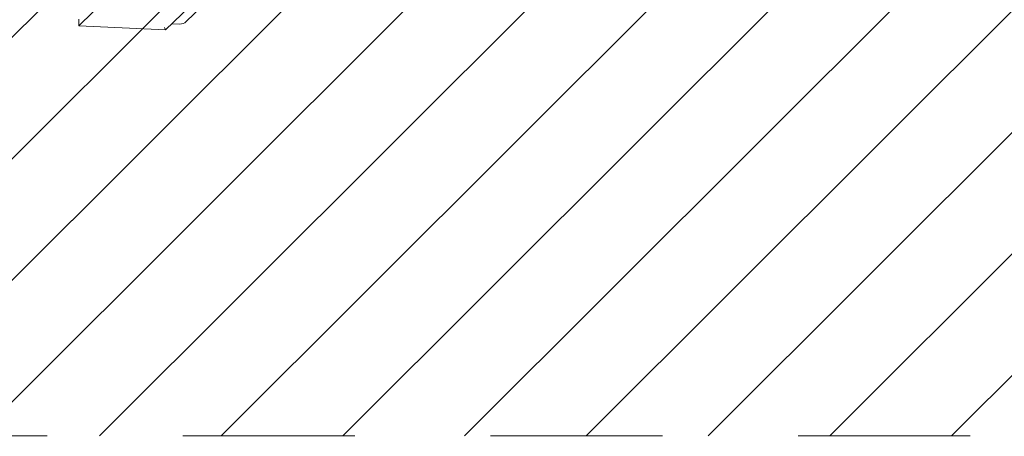
# Model space of a CAD drawing. Units: millimetres. Extents: x 3.73 to 13, y 4.8 to 10.81.
# Drawn here: x 7.37 to 8.09, y 5.99 to 6.3 of the extents above; entities that cross this region are included whole.
import ezdxf

# ---------------------------------------------------------------- set-up
doc = ezdxf.new("R2010")
doc.units = ezdxf.units.MM
doc.linetypes.add('HIDDEN', pattern=[0.1905, 0.127, -0.0635])
doc.styles.add('SLDTEXTSTYLE0', font='TXT', dxfattribs={"width": 0.75})
doc.dimstyles.new('SLDDIMSTYLE1', dxfattribs={"dimtxt": 0.15875, "dimasz": 0.08, "dimexe": 0, "dimexo": 0.0625, "dimgap": 0.039688, "dimtad": 2, "dimdec": 0, "dimlfac": 100, "dimrnd": 1e-09, "dimzin": 12, "dimdsep": 46, "dimtxsty": 'SLDTEXTSTYLE0', "dimblk1": 'DOT', "dimblk2": 'DOT', "dimsah": 1, "dimcen": 0.09, "dimse1": 1, "dimse2": 1, "dimadec": 0, "dimazin": 3, "dimtfac": 1, "dimtdec": 0, "dimtofl": 0, "dimtmove": 0, "dimatfit": 3, "dimldrblk": 'DOT', "dimfxl": 0, "dimfrac": 2, "dimtolj": 1, "dimtzin": 12, "dimarcsym": 0})

# ---------------------------------------------------------------- blocks, each defined once
blk = doc.blocks.new('_DOT')
at = {"color": 0, "linetype": 'ByBlock', "lineweight": -2}
blk.add_line((-0.5, 0), (-1, 0), dxfattribs=at)
at = {"color": 0, "linetype": 'ByBlock', "const_width": 0.5}
blk.add_lwpolyline([(-0.25, 0, 1), (0.25, 0, 1)], format="xyb", close=True, dxfattribs=at)
blk = doc.blocks.new('_D_3')
at = {"color": 7, "linetype": 'Continuous', "lineweight": 0}
blk.add_line((3.93272, 6.28876), (3.93262, 9.5273), dxfattribs=at)
at = {"color": 7, "linetype": 'Continuous', "lineweight": 0, "xscale": 0.08, "yscale": 0.08}
for p, rotation in [((3.93262, 9.5273), 90.00185084839804), ((3.93272, 6.28876), 270.001850848398)]:
    blk.add_blockref('_DOT', p, dxfattribs=dict(at, rotation=rotation))
at = {"color": 7, "linetype": 'Continuous', "lineweight": 0, "insert": (3.72804, 7.73207), "char_height": 0.15875, "attachment_point": 1, "rotation": 90.00185, "style": 'SLDTEXTSTYLE0'}
blk.add_mtext('324', dxfattribs=at)

msp = doc.modelspace()

# ---------------------------------------------------------------- hatches: boundary and pattern name
at = {"linetype": 'Continuous'}
h = msp.add_hatch(dxfattribs=at)
h.set_pattern_fill('ANSI31', scale=0.02, style=0)
edge = h.paths.add_edge_path(flags=0)
edge.add_arc((11.03631, 9.52814), 1, 0, 17.41405)
edge.add_line((11.99048, 9.82742), (4.11775, 9.82742))
edge.add_arc((5.15631, 9.40814), 1.12, 158.0157, 180)
edge.add_line((4.03631, 9.40814), (4.03631, 6.28814))
edge.add_arc((5.03631, 6.28814), 1, 180, 197.41405)
edge.add_line((4.08214, 5.98887), (11.99048, 5.98887))
edge.add_arc((11.03631, 6.28814), 1, 342.58595, 360)
edge.add_line((12.03631, 6.28814), (12.03631, 9.52814))

# ---------------------------------------------------------------- linework, layer by layer
at = {"color": 7, "linetype": 'Continuous', "lineweight": 15}
for p, q in [((7.41031, 6.29195), (7.87277, 6.74344)), ((7.47446, 6.28887), (7.93454, 6.73805)), ((7.48966, 6.29508), (7.94297, 6.73764)), ((7.41031, 6.29195), (7.41031, 6.29683)), ((7.48477, 6.29326), (7.47922, 6.29352)), ((7.47446, 6.28887), (7.41031, 6.29195))]:
    msp.add_line(p, q, dxfattribs=at)
at = {"color": 7, "linetype": 'Continuous', "lineweight": 0}
msp.add_line((7.47446, 6.28887), (7.47354, 6.29066), dxfattribs=at)
at = {"color": 7, "linetype": 'HIDDEN', "lineweight": 0}
msp.add_line((4.08214, 5.98887), (11.99048, 5.98887), dxfattribs=at)
at = {"color": 7, "linetype": 'Continuous', "lineweight": 15}
msp.add_arc((7.48513, 6.29976), 0.00651, 266.84721, 314.0892, dxfattribs=at)

# ---------------------------------------------------------------- dimensions: what is measured, and where the dimension line sits
at = {"color": 7, "linetype": 'Continuous', "lineweight": 0}
dim = msp.add_linear_dim(base=(3.93262, 9.5273), p1=(7.47446, 6.28887), p2=(7.47435, 9.52741), angle=270.00185, dimstyle='SLDDIMSTYLE1', dxfattribs=at)
dim.commit()
dim.dimension.update_dxf_attribs({"geometry": '_D_3', "text_midpoint": (3.93267, 7.90803), "dimtype": 160})

doc.saveas('drawing.dxf')
